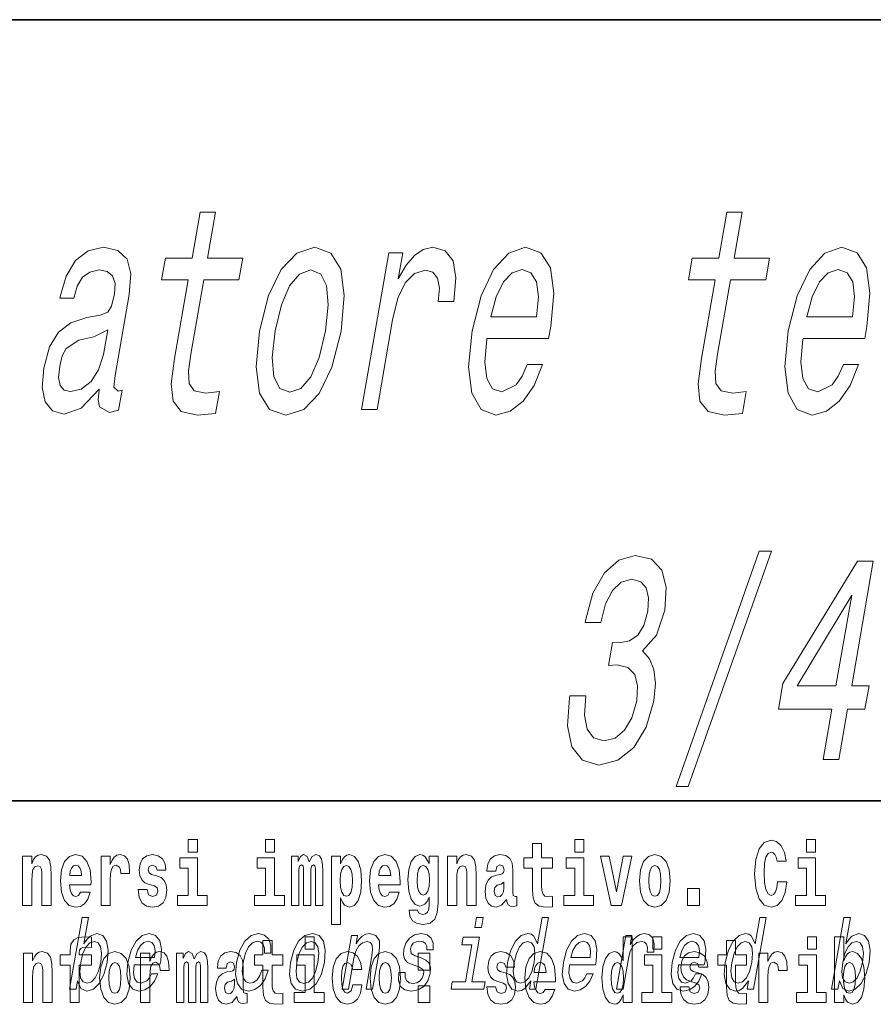
# Model space of a CAD drawing. Extents: x 0 to 210, y 0 to 297.
# Drawn here: x 92 to 106, y 14 to 32 of the extents above; entities that cross this region are included whole.
import ezdxf

# ---------------------------------------------------------------- set-up
doc = ezdxf.new("R2010")
doc.units = 0

msp = doc.modelspace()

# ---------------------------------------------------------------- linework, layer by layer
at = {"color": 7, "lineweight": 35}
for p, q in [((20, 31.5), (200, 31.5)), ((147.812, 18), (71, 18))]:
    msp.add_line(p, q, dxfattribs=at)
at = {"color": 7, "lineweight": 13}
for points in [[(94.455, 27.004), (94.22, 25.647), (94.162, 25.209), (94.194, 24.906), (94.333, 24.73), (94.61, 24.669), (94.929, 24.694), (94.995, 25.078), (94.76, 25.047), (94.558, 25.088), (94.468, 25.214), (94.457, 25.426), (94.499, 25.723), (94.722, 27.004), (95.33, 27.004), (95.396, 27.382), (94.787, 27.382), (94.925, 28.174), (94.659, 28.174), (94.521, 27.382), (94.061, 27.382), (93.995, 27.004)], [(103.563, 27.004), (103.328, 25.647), (103.27, 25.209), (103.302, 24.906), (103.441, 24.73), (103.718, 24.669), (104.037, 24.694), (104.103, 25.078), (103.868, 25.047), (103.666, 25.088), (103.576, 25.214), (103.565, 25.426), (103.607, 25.723), (103.83, 27.004), (104.438, 27.004), (104.504, 27.382), (103.895, 27.382), (104.033, 28.174), (103.767, 28.174), (103.629, 27.382), (103.169, 27.382), (103.103, 27.004)], [(92.914, 25.118), (92.912, 25.103), (92.897, 24.931), (92.922, 24.81), (93.096, 24.714), (93.251, 24.755), (93.31, 25.098), (93.244, 25.083), (93.171, 25.148), (93.191, 25.35), (93.434, 26.752), (93.46, 27.11), (93.398, 27.362), (93.24, 27.513), (92.989, 27.569), (92.724, 27.508), (92.507, 27.337), (92.343, 27.07), (92.242, 26.717), (92.237, 26.686), (92.476, 26.686), (92.534, 26.898), (92.626, 27.049), (92.751, 27.14), (92.912, 27.176), (93.056, 27.15), (93.148, 27.075), (93.189, 26.944), (93.179, 26.762), (93.13, 26.55), (93.063, 26.444), (92.933, 26.394), (92.699, 26.354), (92.423, 26.263), (92.211, 26.101), (92.058, 25.849), (91.96, 25.476), (91.932, 25.143), (91.983, 24.896), (92.107, 24.74), (92.307, 24.684), (92.606, 24.79)], [(95.687, 26.116), (95.629, 25.501), (95.689, 25.047), (95.861, 24.765), (96.141, 24.669), (96.451, 24.765), (96.72, 25.042), (96.938, 25.496), (97.097, 26.116), (97.153, 26.732), (97.093, 27.191), (96.92, 27.468), (96.644, 27.569), (96.33, 27.468), (96.06, 27.186), (95.842, 26.732)], [(97.453, 24.765), (97.719, 24.765), (97.988, 26.313), (98.08, 26.686), (98.208, 26.954), (98.369, 27.115), (98.557, 27.171), (98.684, 27.135), (98.767, 27.034), (98.797, 26.863), (98.778, 26.631), (99.047, 26.631), (99.082, 27.039), (99.033, 27.332), (98.897, 27.508), (98.681, 27.569), (98.519, 27.529), (98.369, 27.428), (98.221, 27.256), (98.087, 27.024), (98.165, 27.473), (97.923, 27.473)], [(99.62, 25.99), (100.685, 25.99), (100.724, 26.197), (100.776, 26.777), (100.719, 27.211), (100.552, 27.473), (100.288, 27.569), (99.995, 27.468), (99.734, 27.186), (99.518, 26.727), (99.364, 26.122), (99.302, 25.501), (99.36, 25.047), (99.519, 24.765), (99.775, 24.669), (100.022, 24.735), (100.246, 24.906), (100.435, 25.178), (100.58, 25.542), (100.317, 25.542), (100.227, 25.34), (100.122, 25.189), (99.877, 25.067), (99.715, 25.123), (99.615, 25.299), (99.58, 25.587), (99.617, 25.975)], [(105.085, 25.99), (106.15, 25.99), (106.189, 26.197), (106.241, 26.777), (106.183, 27.211), (106.017, 27.473), (105.752, 27.569), (105.46, 27.468), (105.199, 27.186), (104.983, 26.727), (104.829, 26.122), (104.767, 25.501), (104.824, 25.047), (104.984, 24.765), (105.24, 24.669), (105.487, 24.735), (105.711, 24.906), (105.9, 25.178), (106.045, 25.542), (105.782, 25.542), (105.692, 25.34), (105.587, 25.189), (105.342, 25.067), (105.179, 25.123), (105.08, 25.299), (105.045, 25.587), (105.082, 25.975)], [(95.96, 26.122), (96.066, 26.575), (96.208, 26.903), (96.379, 27.105), (96.576, 27.176), (96.745, 27.105), (96.847, 26.908), (96.874, 26.575), (96.826, 26.122), (96.716, 25.663), (96.573, 25.33), (96.402, 25.128), (96.209, 25.062), (96.036, 25.128), (95.935, 25.33), (95.908, 25.663)], [(99.685, 26.364), (99.779, 26.712), (99.905, 26.969), (100.056, 27.125), (100.229, 27.181), (100.38, 27.125), (100.477, 26.969), (100.508, 26.712), (100.475, 26.364)], [(105.15, 26.364), (105.243, 26.712), (105.37, 26.969), (105.521, 27.125), (105.694, 27.181), (105.845, 27.125), (105.942, 26.969), (105.973, 26.712), (105.94, 26.364)], [(92.988, 25.713), (92.906, 25.451), (92.774, 25.249), (92.606, 25.118), (92.419, 25.073), (92.309, 25.098), (92.241, 25.178), (92.214, 25.32), (92.233, 25.516), (92.276, 25.693), (92.346, 25.819), (92.564, 25.96), (92.82, 26.021), (93.062, 26.142)], [(102.89, 18.249), (103.099, 18.249), (104.537, 22.314), (104.326, 22.314)], [(101.051, 19.817), (101.045, 19.782), (101.009, 19.298), (101.088, 18.935), (101.272, 18.703), (101.553, 18.617), (101.883, 18.703), (102.157, 18.925), (102.37, 19.278), (102.503, 19.732), (102.531, 20.029), (102.506, 20.271), (102.43, 20.458), (102.308, 20.594), (102.552, 20.866), (102.697, 21.3), (102.72, 21.694), (102.642, 21.991), (102.462, 22.178), (102.183, 22.243), (101.897, 22.163), (101.649, 21.941), (101.452, 21.588), (101.325, 21.119), (101.319, 21.083), (101.588, 21.083), (101.668, 21.406), (101.787, 21.638), (101.939, 21.779), (102.126, 21.83), (102.277, 21.789), (102.373, 21.683), (102.413, 21.512), (102.4, 21.28), (102.33, 21.033), (102.228, 20.866), (102.084, 20.766), (101.906, 20.735), (101.789, 20.74), (101.72, 20.342), (101.87, 20.352), (102.052, 20.307), (102.174, 20.186), (102.224, 19.989), (102.21, 19.732), (102.126, 19.439), (102, 19.222), (101.838, 19.086), (101.645, 19.041), (101.463, 19.091), (101.35, 19.243), (101.305, 19.485), (101.329, 19.817)], [(105.432, 18.718), (105.704, 18.718), (105.855, 19.585), (106.154, 19.585), (106.225, 19.989), (105.925, 19.989), (106.299, 22.142), (106.024, 22.142), (104.737, 20.029), (104.66, 19.585), (105.583, 19.585)], [(104.984, 19.989), (105.925, 21.557), (105.653, 19.989)], [(94.456, 17.332), (94.456, 17.116), (94.613, 17.116), (94.613, 17.332)], [(95.792, 17.332), (95.792, 17.116), (95.949, 17.116), (95.949, 17.332)], [(100.753, 17.016), (100.563, 17.016), (100.563, 17.265), (100.407, 17.265), (100.407, 17.016), (100.258, 17.016), (100.258, 16.839), (100.407, 16.839), (100.407, 16.46), (100.417, 16.323), (100.452, 16.232), (100.52, 16.181), (100.626, 16.163), (100.753, 16.171), (100.753, 16.352), (100.68, 16.346), (100.62, 16.358), (100.584, 16.396), (100.567, 16.458), (100.563, 16.541), (100.563, 16.839), (100.753, 16.839)], [(101.136, 17.332), (101.136, 17.116), (101.292, 17.116), (101.292, 17.332)], [(104.644, 16.602), (104.631, 16.501), (104.607, 16.428), (104.574, 16.384), (104.533, 16.369), (104.479, 16.393), (104.442, 16.468), (104.42, 16.591), (104.413, 16.764), (104.42, 16.918), (104.443, 17.029), (104.48, 17.095), (104.531, 17.118), (104.567, 17.106), (104.597, 17.078), (104.619, 17.029), (104.634, 16.962), (104.794, 16.962), (104.764, 17.111), (104.707, 17.225), (104.627, 17.298), (104.532, 17.324), (104.414, 17.284), (104.324, 17.173), (104.267, 16.991), (104.247, 16.743), (104.267, 16.495), (104.324, 16.312), (104.414, 16.201), (104.532, 16.163), (104.636, 16.193), (104.719, 16.279), (104.777, 16.417), (104.806, 16.602)], [(105.143, 17.332), (105.143, 17.116), (105.3, 17.116), (105.3, 17.332)], [(91.59, 17.045), (91.59, 16.193), (91.749, 16.193), (91.749, 16.617), (91.754, 16.732), (91.77, 16.815), (91.802, 16.864), (91.852, 16.881), (91.893, 16.866), (91.916, 16.824), (91.923, 16.756), (91.926, 16.667), (91.926, 16.193), (92.084, 16.193), (92.084, 16.71), (92.079, 16.862), (92.056, 16.976), (92.005, 17.048), (91.914, 17.073), (91.861, 17.064), (91.817, 17.035), (91.78, 16.986), (91.749, 16.915), (91.749, 17.045)], [(92.593, 16.422), (92.56, 16.368), (92.512, 16.349), (92.47, 16.362), (92.437, 16.4), (92.413, 16.463), (92.402, 16.55), (92.773, 16.55), (92.774, 16.607), (92.757, 16.808), (92.704, 16.956), (92.621, 17.045), (92.508, 17.075), (92.4, 17.043), (92.317, 16.954), (92.264, 16.81), (92.246, 16.62), (92.264, 16.426), (92.317, 16.282), (92.398, 16.193), (92.505, 16.163), (92.593, 16.179), (92.664, 16.225), (92.719, 16.304), (92.76, 16.422)], [(92.947, 17.045), (92.947, 16.193), (93.107, 16.193), (93.107, 16.626), (93.11, 16.74), (93.127, 16.823), (93.158, 16.873), (93.209, 16.891), (93.266, 16.854), (93.281, 16.812), (93.287, 16.753), (93.287, 16.748), (93.441, 16.748), (93.441, 16.763), (93.431, 16.899), (93.402, 16.996), (93.352, 17.053), (93.28, 17.073), (93.223, 17.062), (93.176, 17.03), (93.137, 16.976), (93.107, 16.9), (93.107, 17.045)], [(93.873, 16.531), (93.916, 16.501), (93.932, 16.444), (93.907, 16.374), (93.836, 16.347), (93.768, 16.379), (93.742, 16.468), (93.591, 16.468), (93.606, 16.338), (93.654, 16.241), (93.731, 16.184), (93.835, 16.163), (93.943, 16.184), (94.021, 16.241), (94.07, 16.333), (94.087, 16.457), (94.075, 16.552), (94.041, 16.625), (93.985, 16.677), (93.905, 16.709), (93.818, 16.729), (93.777, 16.756), (93.762, 16.813), (93.781, 16.869), (93.833, 16.892), (93.894, 16.867), (93.918, 16.805), (94.07, 16.805), (94.07, 16.808), (94.054, 16.916), (94.007, 17), (93.933, 17.054), (93.835, 17.073), (93.737, 17.054), (93.666, 16.999), (93.622, 16.913), (93.608, 16.802), (93.619, 16.71), (93.652, 16.637), (93.705, 16.585), (93.778, 16.555)], [(94.784, 16.369), (94.613, 16.369), (94.613, 17.016), (94.312, 17.016), (94.312, 16.839), (94.456, 16.839), (94.456, 16.369), (94.267, 16.369), (94.267, 16.193), (94.784, 16.193)], [(96.119, 16.369), (95.949, 16.369), (95.949, 17.016), (95.648, 17.016), (95.648, 16.839), (95.792, 16.839), (95.792, 16.369), (95.602, 16.369), (95.602, 16.193), (96.119, 16.193)], [(96.655, 16.824), (96.655, 16.193), (96.782, 16.193), (96.782, 16.782), (96.776, 16.905), (96.759, 16.997), (96.722, 17.054), (96.661, 17.075), (96.598, 17.043), (96.546, 16.951), (96.51, 17.041), (96.449, 17.075), (96.394, 17.043), (96.355, 16.954), (96.355, 17.045), (96.24, 17.045), (96.24, 16.193), (96.366, 16.193), (96.366, 16.818), (96.378, 16.875), (96.413, 16.896), (96.44, 16.88), (96.449, 16.835), (96.449, 16.193), (96.573, 16.193), (96.573, 16.818), (96.585, 16.875), (96.621, 16.896), (96.646, 16.88), (96.655, 16.835)], [(96.931, 17.046), (96.931, 15.864), (97.089, 15.864), (97.089, 16.325), (97.12, 16.252), (97.155, 16.201), (97.243, 16.163), (97.327, 16.193), (97.393, 16.282), (97.436, 16.426), (97.453, 16.62), (97.436, 16.812), (97.393, 16.954), (97.327, 17.043), (97.243, 17.075), (97.195, 17.065), (97.155, 17.037), (97.12, 16.986), (97.089, 16.915), (97.089, 17.046)], [(97.937, 16.422), (97.904, 16.368), (97.856, 16.349), (97.814, 16.362), (97.78, 16.4), (97.756, 16.463), (97.745, 16.55), (98.117, 16.55), (98.118, 16.607), (98.1, 16.808), (98.048, 16.956), (97.965, 17.045), (97.851, 17.075), (97.744, 17.043), (97.661, 16.954), (97.607, 16.81), (97.59, 16.62), (97.607, 16.426), (97.661, 16.282), (97.742, 16.193), (97.848, 16.163), (97.937, 16.179), (98.008, 16.225), (98.062, 16.304), (98.103, 16.422)], [(98.62, 16.203), (98.614, 16.132), (98.594, 16.079), (98.558, 16.049), (98.505, 16.038), (98.442, 16.059), (98.421, 16.116), (98.272, 16.116), (98.272, 16.113), (98.287, 16.008), (98.334, 15.93), (98.412, 15.883), (98.519, 15.865), (98.637, 15.889), (98.716, 15.956), (98.759, 16.071), (98.773, 16.232), (98.773, 17.046), (98.62, 17.046), (98.62, 16.921), (98.55, 17.037), (98.509, 17.065), (98.461, 17.075), (98.376, 17.043), (98.31, 16.956), (98.266, 16.818), (98.251, 16.637), (98.266, 16.444), (98.31, 16.301), (98.376, 16.213), (98.461, 16.182), (98.547, 16.217), (98.583, 16.266), (98.62, 16.339)], [(98.938, 17.045), (98.938, 16.193), (99.096, 16.193), (99.096, 16.617), (99.101, 16.732), (99.117, 16.815), (99.15, 16.864), (99.199, 16.881), (99.241, 16.866), (99.263, 16.824), (99.27, 16.756), (99.273, 16.667), (99.273, 16.193), (99.431, 16.193), (99.431, 16.71), (99.426, 16.862), (99.404, 16.976), (99.353, 17.048), (99.262, 17.073), (99.208, 17.064), (99.164, 17.035), (99.127, 16.986), (99.096, 16.915), (99.096, 17.045)], [(99.77, 16.788), (99.788, 16.87), (99.844, 16.899), (99.896, 16.877), (99.914, 16.813), (99.907, 16.764), (99.885, 16.74), (99.845, 16.731), (99.783, 16.721), (99.699, 16.69), (99.638, 16.631), (99.601, 16.547), (99.589, 16.438), (99.601, 16.323), (99.638, 16.236), (99.697, 16.184), (99.776, 16.163), (99.872, 16.197), (99.955, 16.297), (99.967, 16.239), (99.991, 16.201), (100.024, 16.182), (100.072, 16.174), (100.135, 16.187), (100.135, 16.352), (100.108, 16.347), (100.073, 16.368), (100.066, 16.433), (100.066, 16.81), (100.053, 16.926), (100.013, 17.008), (99.943, 17.057), (99.844, 17.075), (99.749, 17.054), (99.678, 16.999), (99.632, 16.912), (99.618, 16.801), (99.618, 16.788)], [(101.463, 16.369), (101.292, 16.369), (101.292, 17.016), (100.991, 17.016), (100.991, 16.839), (101.136, 16.839), (101.136, 16.369), (100.946, 16.369), (100.946, 16.193), (101.463, 16.193)], [(101.585, 17.045), (101.764, 16.193), (101.947, 16.193), (102.123, 17.045), (101.975, 17.045), (101.857, 16.433), (101.734, 17.045)], [(102.258, 16.618), (102.276, 16.423), (102.328, 16.281), (102.411, 16.193), (102.522, 16.163), (102.632, 16.193), (102.716, 16.281), (102.768, 16.423), (102.787, 16.618), (102.768, 16.812), (102.716, 16.956), (102.631, 17.043), (102.521, 17.075), (102.411, 17.043), (102.328, 16.956), (102.276, 16.812)], [(105.47, 16.369), (105.3, 16.369), (105.3, 17.016), (104.999, 17.016), (104.999, 16.839), (105.143, 16.839), (105.143, 16.369), (104.953, 16.369), (104.953, 16.193), (105.47, 16.193)], [(92.611, 16.713), (92.405, 16.713), (92.414, 16.786), (92.437, 16.842), (92.469, 16.877), (92.508, 16.889), (92.549, 16.877), (92.581, 16.843), (92.601, 16.788)], [(97.19, 16.885), (97.232, 16.867), (97.266, 16.816), (97.287, 16.734), (97.294, 16.62), (97.287, 16.504), (97.266, 16.42), (97.232, 16.369), (97.19, 16.354), (97.144, 16.369), (97.109, 16.422), (97.088, 16.507), (97.081, 16.626), (97.088, 16.737), (97.11, 16.818), (97.145, 16.867)], [(97.955, 16.713), (97.748, 16.713), (97.757, 16.786), (97.78, 16.842), (97.813, 16.877), (97.851, 16.889), (97.892, 16.877), (97.925, 16.843), (97.945, 16.788)], [(98.517, 16.371), (98.474, 16.387), (98.439, 16.434), (98.417, 16.512), (98.41, 16.62), (98.417, 16.734), (98.438, 16.816), (98.473, 16.867), (98.517, 16.885), (98.562, 16.867), (98.597, 16.818), (98.618, 16.74), (98.627, 16.637), (98.619, 16.522), (98.597, 16.439), (98.563, 16.387)], [(102.522, 16.886), (102.567, 16.869), (102.6, 16.818), (102.62, 16.734), (102.628, 16.62), (102.62, 16.504), (102.6, 16.42), (102.567, 16.369), (102.522, 16.354), (102.477, 16.369), (102.444, 16.422), (102.424, 16.507), (102.417, 16.626), (102.424, 16.737), (102.445, 16.818), (102.478, 16.869)], [(99.912, 16.498), (99.903, 16.433), (99.88, 16.384), (99.845, 16.352), (99.804, 16.342), (99.759, 16.369), (99.742, 16.439), (99.755, 16.507), (99.795, 16.544), (99.863, 16.563), (99.912, 16.596)], [(103.088, 16.485), (103.088, 16.193), (103.292, 16.193), (103.292, 16.485)], [(92.54, 14.891), (92.599, 14.757), (92.704, 14.714), (92.816, 14.747), (92.917, 14.846), (92.998, 15.003), (93.054, 15.212), (93.07, 15.421), (93.043, 15.577), (92.977, 15.674), (92.876, 15.708), (92.757, 15.663), (92.702, 15.608), (92.651, 15.534), (92.73, 15.989), (92.619, 15.989), (92.404, 14.747), (92.515, 14.747)], [(99.556, 15.989), (99.438, 15.989), (99.408, 15.816), (99.526, 15.816)], [(100.379, 14.891), (100.354, 14.747), (100.466, 14.747), (100.681, 15.989), (100.571, 15.989), (100.492, 15.534), (100.43, 15.665), (100.384, 15.696), (100.327, 15.708), (100.213, 15.674), (100.113, 15.577), (100.032, 15.421), (99.976, 15.212), (99.959, 15.003), (99.986, 14.846), (100.052, 14.747), (100.154, 14.714), (100.215, 14.726), (100.274, 14.757)], [(104.143, 14.891), (104.118, 14.747), (104.229, 14.747), (104.445, 15.989), (104.335, 15.989), (104.256, 15.534), (104.194, 15.665), (104.148, 15.696), (104.09, 15.708), (103.977, 15.674), (103.877, 15.577), (103.795, 15.421), (103.74, 15.212), (103.723, 15.003), (103.75, 14.846), (103.816, 14.747), (103.918, 14.714), (103.979, 14.726), (104.038, 14.757)], [(105.713, 14.891), (105.772, 14.757), (105.877, 14.714), (105.988, 14.747), (106.09, 14.846), (106.171, 15.003), (106.227, 15.212), (106.243, 15.421), (106.216, 15.577), (106.149, 15.674), (106.049, 15.708), (105.93, 15.663), (105.875, 15.608), (105.824, 15.534), (105.903, 15.989), (105.792, 15.989), (105.576, 14.747), (105.688, 14.747)], [(92.242, 15.162), (92.412, 15.162), (92.412, 14.517), (92.569, 14.517), (92.569, 15.162), (92.781, 15.162), (92.781, 15.339), (92.569, 15.339), (92.569, 15.376), (92.576, 15.422), (92.597, 15.452), (92.632, 15.468), (92.683, 15.474), (92.782, 15.466), (92.782, 15.647), (92.665, 15.655), (92.552, 15.642), (92.474, 15.603), (92.427, 15.526), (92.412, 15.406), (92.412, 15.339), (92.242, 15.339)], [(93.521, 15.167), (93.966, 15.167), (93.98, 15.238), (93.994, 15.437), (93.964, 15.586), (93.891, 15.676), (93.779, 15.708), (93.658, 15.674), (93.553, 15.577), (93.469, 15.42), (93.413, 15.212), (93.395, 15), (93.424, 14.844), (93.495, 14.747), (93.603, 14.714), (93.705, 14.737), (93.797, 14.795), (93.872, 14.889), (93.928, 15.013), (93.818, 15.013), (93.783, 14.944), (93.741, 14.892), (93.641, 14.851), (93.572, 14.87), (93.528, 14.93), (93.51, 15.029), (93.52, 15.162)], [(95.773, 15.368), (95.883, 15.368), (95.884, 15.506), (95.849, 15.615), (95.776, 15.682), (95.67, 15.708), (95.543, 15.674), (95.434, 15.577), (95.348, 15.42), (95.291, 15.209), (95.274, 15), (95.304, 14.844), (95.377, 14.747), (95.494, 14.714), (95.607, 14.74), (95.704, 14.813), (95.782, 14.927), (95.834, 15.079), (95.728, 15.079), (95.692, 14.982), (95.644, 14.91), (95.585, 14.865), (95.521, 14.851), (95.448, 14.873), (95.404, 14.942), (95.39, 15.055), (95.406, 15.214), (95.444, 15.37), (95.499, 15.482), (95.568, 15.551), (95.647, 15.575), (95.71, 15.56), (95.752, 15.52), (95.774, 15.454)], [(96.221, 15.21), (96.205, 15), (96.236, 14.844), (96.311, 14.747), (96.429, 14.714), (96.558, 14.747), (96.667, 14.842), (96.752, 14.998), (96.81, 15.21), (96.825, 15.421), (96.794, 15.579), (96.719, 15.674), (96.602, 15.708), (96.472, 15.674), (96.363, 15.577), (96.278, 15.421)], [(96.476, 15.655), (96.476, 15.439), (96.632, 15.439), (96.632, 15.655)], [(97.114, 14.747), (97.226, 14.747), (97.319, 15.283), (97.351, 15.406), (97.404, 15.496), (97.47, 15.551), (97.55, 15.572), (97.607, 15.555), (97.637, 15.508), (97.643, 15.43), (97.631, 15.326), (97.53, 14.747), (97.642, 14.747), (97.748, 15.357), (97.764, 15.48), (97.759, 15.582), (97.7, 15.676), (97.59, 15.708), (97.523, 15.696), (97.463, 15.663), (97.407, 15.608), (97.357, 15.534), (97.382, 15.676), (97.276, 15.676)], [(98.482, 15.288), (98.38, 15.323), (98.308, 15.363), (98.295, 15.444), (98.313, 15.501), (98.346, 15.542), (98.394, 15.568), (98.458, 15.579), (98.515, 15.568), (98.557, 15.537), (98.579, 15.491), (98.581, 15.428), (98.689, 15.428), (98.69, 15.432), (98.691, 15.544), (98.654, 15.632), (98.583, 15.688), (98.48, 15.708), (98.369, 15.688), (98.281, 15.631), (98.217, 15.546), (98.183, 15.439), (98.176, 15.335), (98.199, 15.262), (98.248, 15.21), (98.327, 15.174), (98.443, 15.133), (98.512, 15.089), (98.526, 15.055), (98.525, 15.003), (98.502, 14.939), (98.463, 14.891), (98.409, 14.859), (98.341, 14.849), (98.273, 14.859), (98.229, 14.896), (98.205, 14.955), (98.205, 15.036), (98.098, 15.036), (98.092, 14.897), (98.126, 14.797), (98.198, 14.737), (98.308, 14.714), (98.43, 14.737), (98.528, 14.797), (98.598, 14.894), (98.639, 15.02), (98.644, 15.129), (98.617, 15.204), (98.561, 15.252)], [(101.048, 15.167), (101.493, 15.167), (101.507, 15.238), (101.521, 15.437), (101.491, 15.586), (101.419, 15.676), (101.307, 15.708), (101.186, 15.674), (101.08, 15.577), (100.996, 15.42), (100.94, 15.212), (100.922, 15), (100.952, 14.844), (101.022, 14.747), (101.13, 14.714), (101.233, 14.737), (101.324, 14.795), (101.399, 14.889), (101.455, 15.013), (101.345, 15.013), (101.311, 14.944), (101.269, 14.892), (101.168, 14.851), (101.099, 14.87), (101.055, 14.93), (101.037, 15.029), (101.048, 15.162)], [(101.972, 14.648), (101.972, 14.517), (102.131, 14.517), (102.131, 15.655), (101.972, 15.655), (101.972, 15.238), (101.94, 15.309), (101.904, 15.36), (101.864, 15.389), (101.818, 15.398), (101.733, 15.366), (101.667, 15.278), (101.624, 15.135), (101.608, 14.943), (101.624, 14.75), (101.667, 14.606), (101.733, 14.517), (101.818, 14.487), (101.866, 14.496), (101.905, 14.525), (101.94, 14.575)], [(101.861, 14.747), (101.972, 14.747), (102.064, 15.278), (102.098, 15.406), (102.148, 15.497), (102.213, 15.553), (102.291, 15.572), (102.344, 15.56), (102.38, 15.525), (102.395, 15.466), (102.39, 15.387), (102.503, 15.387), (102.512, 15.527), (102.488, 15.627), (102.429, 15.688), (102.337, 15.708), (102.27, 15.695), (102.209, 15.66), (102.149, 15.601), (102.096, 15.522), (102.123, 15.676), (102.022, 15.676)], [(102.487, 15.655), (102.487, 15.439), (102.643, 15.439), (102.643, 15.655)], [(102.93, 15.167), (103.375, 15.167), (103.389, 15.238), (103.403, 15.437), (103.373, 15.586), (103.3, 15.676), (103.189, 15.708), (103.068, 15.674), (102.962, 15.577), (102.878, 15.42), (102.822, 15.212), (102.804, 15), (102.834, 14.844), (102.904, 14.747), (103.012, 14.714), (103.115, 14.737), (103.206, 14.795), (103.281, 14.889), (103.337, 15.013), (103.227, 15.013), (103.192, 14.944), (103.15, 14.892), (103.05, 14.851), (102.981, 14.87), (102.937, 14.93), (102.919, 15.029), (102.929, 15.162)], [(105.159, 15.655), (105.159, 15.439), (105.315, 15.439), (105.315, 15.655)], [(105.629, 15.655), (105.629, 14.517), (105.788, 14.517), (105.788, 14.648), (105.819, 14.575), (105.853, 14.525), (105.942, 14.487), (106.025, 14.517), (106.092, 14.606), (106.135, 14.75), (106.152, 14.943), (106.135, 15.135), (106.092, 15.278), (106.025, 15.366), (105.942, 15.398), (105.893, 15.389), (105.853, 15.36), (105.819, 15.309), (105.788, 15.238), (105.788, 15.655)], [(92.941, 15.212), (92.901, 15.057), (92.847, 14.942), (92.781, 14.873), (92.709, 14.851), (92.638, 14.873), (92.595, 14.942), (92.581, 15.055), (92.597, 15.212), (92.635, 15.368), (92.689, 15.48), (92.755, 15.548), (92.834, 15.572), (92.898, 15.548), (92.94, 15.478), (92.955, 15.366)], [(93.543, 15.295), (93.578, 15.414), (93.627, 15.503), (93.689, 15.556), (93.76, 15.575), (93.824, 15.556), (93.866, 15.503), (93.883, 15.414), (93.873, 15.295)], [(96.093, 15.339), (95.903, 15.339), (95.903, 15.588), (95.747, 15.588), (95.747, 15.339), (95.598, 15.339), (95.598, 15.162), (95.747, 15.162), (95.747, 14.783), (95.757, 14.647), (95.792, 14.555), (95.86, 14.504), (95.966, 14.487), (96.093, 14.495), (96.093, 14.675), (96.02, 14.669), (95.96, 14.682), (95.924, 14.72), (95.907, 14.782), (95.903, 14.864), (95.903, 15.162), (96.093, 15.162)], [(96.335, 15.212), (96.374, 15.368), (96.429, 15.48), (96.497, 15.549), (96.579, 15.574), (96.65, 15.549), (96.696, 15.482), (96.711, 15.368), (96.697, 15.212), (96.657, 15.055), (96.602, 14.941), (96.533, 14.872), (96.453, 14.849), (96.38, 14.872), (96.335, 14.941), (96.319, 15.055)], [(99.359, 14.875), (99.492, 15.644), (99.206, 15.644), (99.184, 15.515), (99.358, 15.515), (99.247, 14.875), (99.02, 14.875), (98.998, 14.747), (99.566, 14.747), (99.589, 14.875)], [(100.322, 15.572), (100.391, 15.548), (100.435, 15.48), (100.448, 15.368), (100.434, 15.212), (100.394, 15.055), (100.341, 14.942), (100.274, 14.873), (100.197, 14.851), (100.131, 14.873), (100.09, 14.942), (100.074, 15.057), (100.09, 15.212), (100.128, 15.366), (100.183, 15.478), (100.248, 15.548)], [(101.071, 15.295), (101.105, 15.414), (101.155, 15.503), (101.216, 15.556), (101.287, 15.575), (101.351, 15.556), (101.394, 15.503), (101.41, 15.414), (101.401, 15.295)], [(102.952, 15.295), (102.987, 15.414), (103.037, 15.503), (103.098, 15.556), (103.169, 15.575), (103.233, 15.556), (103.275, 15.503), (103.292, 15.414), (103.282, 15.295)], [(104.108, 15.339), (103.918, 15.339), (103.918, 15.588), (103.762, 15.588), (103.762, 15.339), (103.613, 15.339), (103.613, 15.162), (103.762, 15.162), (103.762, 14.783), (103.772, 14.647), (103.807, 14.555), (103.875, 14.504), (103.981, 14.487), (104.108, 14.495), (104.108, 14.675), (104.035, 14.669), (103.975, 14.682), (103.939, 14.72), (103.923, 14.782), (103.918, 14.864), (103.918, 15.162), (104.108, 15.162)], [(104.086, 15.572), (104.155, 15.548), (104.199, 15.48), (104.212, 15.368), (104.197, 15.212), (104.158, 15.055), (104.105, 14.942), (104.038, 14.873), (103.96, 14.851), (103.895, 14.873), (103.854, 14.942), (103.838, 15.057), (103.854, 15.212), (103.892, 15.366), (103.947, 15.478), (104.012, 15.548)], [(106.113, 15.212), (106.074, 15.057), (106.02, 14.942), (105.953, 14.873), (105.881, 14.851), (105.811, 14.873), (105.768, 14.942), (105.754, 15.055), (105.77, 15.212), (105.808, 15.368), (105.862, 15.48), (105.928, 15.548), (106.007, 15.572), (106.071, 15.548), (106.113, 15.478), (106.128, 15.366)], [(91.606, 15.368), (91.606, 14.517), (91.765, 14.517), (91.765, 14.94), (91.769, 15.056), (91.786, 15.138), (91.818, 15.187), (91.868, 15.205), (91.909, 15.189), (91.931, 15.148), (91.939, 15.08), (91.941, 14.991), (91.941, 14.517), (92.1, 14.517), (92.1, 15.034), (92.094, 15.186), (92.072, 15.3), (92.021, 15.371), (91.93, 15.397), (91.877, 15.387), (91.832, 15.358), (91.796, 15.309), (91.765, 15.238), (91.765, 15.368)], [(92.923, 14.942), (92.941, 14.747), (92.993, 14.604), (93.076, 14.517), (93.187, 14.487), (93.297, 14.517), (93.38, 14.604), (93.432, 14.747), (93.451, 14.942), (93.432, 15.135), (93.38, 15.279), (93.296, 15.366), (93.186, 15.398), (93.076, 15.366), (92.993, 15.279), (92.941, 15.135)], [(93.631, 15.368), (93.631, 14.517), (93.791, 14.517), (93.791, 14.95), (93.794, 15.064), (93.81, 15.146), (93.842, 15.197), (93.893, 15.214), (93.949, 15.178), (93.965, 15.135), (93.97, 15.076), (93.97, 15.072), (94.124, 15.072), (94.124, 15.086), (94.114, 15.222), (94.086, 15.319), (94.036, 15.376), (93.964, 15.397), (93.906, 15.385), (93.859, 15.354), (93.82, 15.3), (93.791, 15.224), (93.791, 15.368)], [(94.667, 15.148), (94.667, 14.517), (94.794, 14.517), (94.794, 15.105), (94.788, 15.229), (94.77, 15.32), (94.734, 15.378), (94.673, 15.398), (94.609, 15.366), (94.557, 15.274), (94.522, 15.365), (94.461, 15.398), (94.405, 15.366), (94.366, 15.278), (94.366, 15.368), (94.252, 15.368), (94.252, 14.517), (94.377, 14.517), (94.377, 15.141), (94.39, 15.198), (94.425, 15.219), (94.452, 15.203), (94.461, 15.159), (94.461, 14.517), (94.585, 14.517), (94.585, 15.141), (94.597, 15.198), (94.633, 15.219), (94.658, 15.203), (94.667, 15.159)], [(95.11, 15.111), (95.127, 15.194), (95.184, 15.222), (95.236, 15.2), (95.254, 15.137), (95.247, 15.087), (95.225, 15.064), (95.185, 15.054), (95.123, 15.045), (95.039, 15.013), (94.978, 14.954), (94.941, 14.87), (94.929, 14.761), (94.941, 14.647), (94.978, 14.56), (95.036, 14.507), (95.116, 14.487), (95.212, 14.52), (95.295, 14.62), (95.307, 14.563), (95.331, 14.525), (95.364, 14.506), (95.411, 14.498), (95.475, 14.511), (95.475, 14.675), (95.448, 14.671), (95.413, 14.691), (95.406, 14.756), (95.406, 15.133), (95.393, 15.249), (95.353, 15.332), (95.283, 15.381), (95.184, 15.398), (95.089, 15.378), (95.018, 15.322), (94.972, 15.235), (94.958, 15.124), (94.958, 15.111)], [(96.803, 14.693), (96.632, 14.693), (96.632, 15.339), (96.331, 15.339), (96.331, 15.162), (96.476, 15.162), (96.476, 14.693), (96.286, 14.693), (96.286, 14.517), (96.803, 14.517)], [(97.301, 14.821), (97.27, 14.717), (97.207, 14.679), (97.162, 14.694), (97.129, 14.745), (97.109, 14.829), (97.102, 14.945), (97.109, 15.059), (97.13, 15.143), (97.163, 15.192), (97.207, 15.209), (97.27, 15.176), (97.3, 15.086), (97.456, 15.086), (97.433, 15.216), (97.383, 15.314), (97.308, 15.376), (97.21, 15.398), (97.099, 15.365), (97.015, 15.273), (96.96, 15.129), (96.943, 14.94), (96.96, 14.753), (97.011, 14.61), (97.092, 14.518), (97.2, 14.487), (97.302, 14.511), (97.381, 14.575), (97.433, 14.682), (97.456, 14.821)], [(97.598, 14.942), (97.616, 14.747), (97.668, 14.604), (97.751, 14.517), (97.862, 14.487), (97.972, 14.517), (98.055, 14.604), (98.108, 14.747), (98.126, 14.942), (98.108, 15.135), (98.055, 15.279), (97.971, 15.366), (97.861, 15.398), (97.751, 15.366), (97.668, 15.279), (97.616, 15.135)], [(98.428, 15.368), (98.428, 15.076), (98.632, 15.076), (98.632, 15.368)], [(99.899, 14.854), (99.943, 14.824), (99.958, 14.767), (99.934, 14.698), (99.863, 14.671), (99.795, 14.702), (99.769, 14.791), (99.618, 14.791), (99.633, 14.661), (99.681, 14.564), (99.757, 14.507), (99.862, 14.487), (99.969, 14.507), (100.048, 14.564), (100.097, 14.656), (100.114, 14.78), (100.101, 14.875), (100.068, 14.948), (100.012, 15), (99.932, 15.032), (99.845, 15.053), (99.804, 15.08), (99.789, 15.137), (99.807, 15.192), (99.86, 15.216), (99.921, 15.19), (99.945, 15.129), (100.097, 15.129), (100.097, 15.132), (100.08, 15.24), (100.034, 15.324), (99.959, 15.378), (99.862, 15.397), (99.764, 15.378), (99.693, 15.322), (99.649, 15.236), (99.634, 15.125), (99.645, 15.034), (99.679, 14.961), (99.732, 14.908), (99.805, 14.878)], [(100.624, 14.745), (100.591, 14.691), (100.543, 14.672), (100.501, 14.685), (100.468, 14.723), (100.443, 14.786), (100.432, 14.873), (100.804, 14.873), (100.805, 14.931), (100.787, 15.132), (100.735, 15.279), (100.652, 15.368), (100.539, 15.398), (100.431, 15.366), (100.348, 15.278), (100.294, 15.133), (100.277, 14.943), (100.294, 14.75), (100.348, 14.606), (100.429, 14.517), (100.535, 14.487), (100.624, 14.503), (100.695, 14.549), (100.749, 14.628), (100.79, 14.745)], [(102.814, 14.693), (102.643, 14.693), (102.643, 15.339), (102.343, 15.339), (102.343, 15.162), (102.487, 15.162), (102.487, 14.693), (102.297, 14.693), (102.297, 14.517), (102.814, 14.517)], [(103.239, 14.854), (103.282, 14.824), (103.298, 14.767), (103.273, 14.698), (103.202, 14.671), (103.135, 14.702), (103.108, 14.791), (102.957, 14.791), (102.973, 14.661), (103.021, 14.564), (103.097, 14.507), (103.201, 14.487), (103.309, 14.507), (103.388, 14.564), (103.437, 14.656), (103.453, 14.78), (103.441, 14.875), (103.408, 14.948), (103.351, 15), (103.271, 15.032), (103.185, 15.053), (103.144, 15.08), (103.128, 15.137), (103.147, 15.192), (103.199, 15.216), (103.26, 15.19), (103.285, 15.129), (103.437, 15.129), (103.437, 15.132), (103.42, 15.24), (103.373, 15.324), (103.299, 15.378), (103.201, 15.397), (103.104, 15.378), (103.033, 15.322), (102.988, 15.236), (102.974, 15.125), (102.985, 15.034), (103.018, 14.961), (103.072, 14.908), (103.145, 14.878)], [(104.318, 15.368), (104.318, 14.517), (104.477, 14.517), (104.477, 14.95), (104.481, 15.064), (104.497, 15.146), (104.528, 15.197), (104.579, 15.214), (104.636, 15.178), (104.652, 15.135), (104.657, 15.076), (104.657, 15.072), (104.811, 15.072), (104.811, 15.086), (104.801, 15.222), (104.772, 15.319), (104.723, 15.376), (104.65, 15.397), (104.593, 15.385), (104.546, 15.354), (104.507, 15.3), (104.477, 15.224), (104.477, 15.368)], [(105.486, 14.693), (105.315, 14.693), (105.315, 15.339), (105.014, 15.339), (105.014, 15.162), (105.159, 15.162), (105.159, 14.693), (104.969, 14.693), (104.969, 14.517), (105.486, 14.517)], [(93.187, 15.209), (93.231, 15.192), (93.265, 15.141), (93.285, 15.057), (93.292, 14.943), (93.285, 14.828), (93.265, 14.743), (93.231, 14.693), (93.187, 14.677), (93.141, 14.693), (93.108, 14.745), (93.088, 14.831), (93.082, 14.95), (93.088, 15.061), (93.109, 15.141), (93.143, 15.192)], [(97.862, 15.209), (97.907, 15.192), (97.94, 15.141), (97.96, 15.057), (97.968, 14.943), (97.96, 14.828), (97.94, 14.743), (97.907, 14.693), (97.862, 14.677), (97.817, 14.693), (97.784, 14.745), (97.764, 14.831), (97.757, 14.95), (97.764, 15.061), (97.785, 15.141), (97.818, 15.192)], [(100.642, 15.037), (100.435, 15.037), (100.444, 15.11), (100.468, 15.165), (100.5, 15.2), (100.539, 15.213), (100.58, 15.2), (100.612, 15.167), (100.632, 15.111)], [(101.871, 15.208), (101.917, 15.19), (101.95, 15.141), (101.972, 15.057), (101.98, 14.943), (101.972, 14.828), (101.95, 14.743), (101.915, 14.693), (101.871, 14.677), (101.828, 14.693), (101.795, 14.743), (101.773, 14.828), (101.767, 14.943), (101.773, 15.057), (101.795, 15.14), (101.828, 15.19)], [(105.889, 15.208), (105.931, 15.19), (105.964, 15.14), (105.985, 15.057), (105.993, 14.943), (105.985, 14.828), (105.964, 14.743), (105.931, 14.693), (105.889, 14.677), (105.842, 14.693), (105.808, 14.745), (105.787, 14.831), (105.78, 14.95), (105.787, 15.061), (105.809, 15.141), (105.843, 15.19)], [(95.252, 14.821), (95.243, 14.756), (95.22, 14.707), (95.185, 14.675), (95.144, 14.666), (95.099, 14.693), (95.082, 14.763), (95.095, 14.831), (95.135, 14.867), (95.203, 14.886), (95.252, 14.919)], [(98.428, 14.808), (98.428, 14.517), (98.632, 14.517), (98.632, 14.808)]]:
    msp.add_lwpolyline(points, close=True, dxfattribs=at)

doc.saveas('drawing.dxf')
